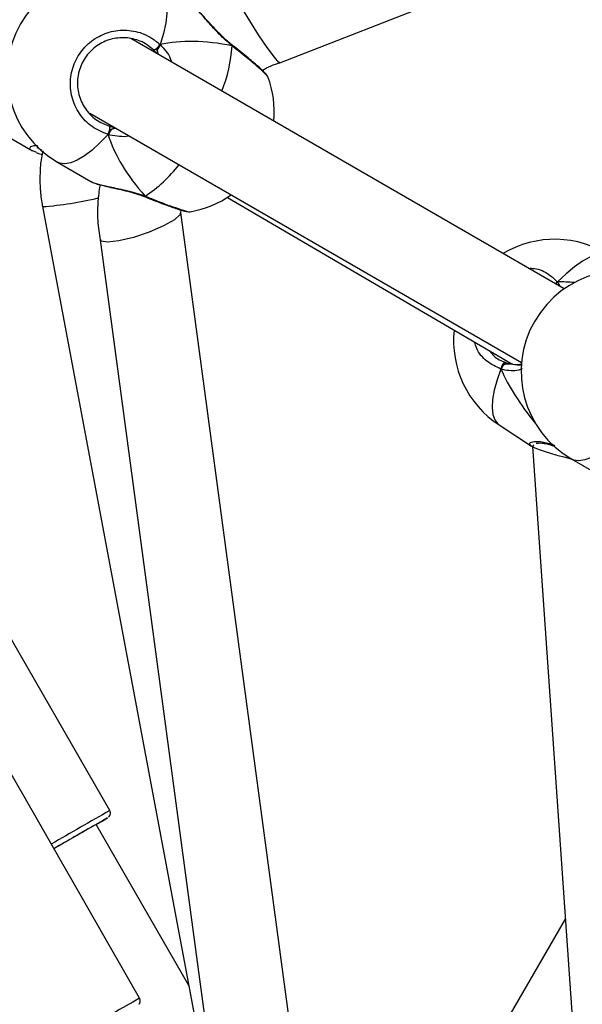
# Model space of a CAD drawing. Units: millimetres. Extents: x 1399 to 2477, y 3266 to 4317.
# Drawn here: x 1908 to 1919, y 3844 to 3862 of the extents above; entities that cross this region are included whole.
import ezdxf

# ---------------------------------------------------------------- set-up
doc = ezdxf.new("R2010")
doc.units = ezdxf.units.MM
doc.header["$LTSCALE"] = 200
doc.header["$PDSIZE"] = -1
doc.layers.add('strefa', color=6, linetype='Continuous')
doc.dimstyles.new('ISO-25', dxfattribs={"dimtxt": 2.5, "dimasz": 2.5, "dimexe": 1.25, "dimexo": 0.625, "dimtad": 1, "dimtxsty": 'Standard', "dimcen": 2.5, "dimadec": 0, "dimazin": 0, "dimtfac": 1, "dimtmove": 0, "dimatfit": 3, "dimfxl": 1, "dimarcsym": 0})

# ---------------------------------------------------------------- blocks, each defined once
blk = doc.blocks.new('*D4')
at = {"layer": 'Defpoints', "color": 0}
for p in [(1617.484, 4204.903), (1420.075, 3266.165), (1966.491, 3266.165)]:
    blk.add_point(p, dxfattribs=at)
at = {"layer": 'strefa', "color": 0, "lineweight": -2}
for p, q in [((1597.484, 4204.903), (1400.075, 4204.903)), ((1420.075, 4189.903), (1420.075, 3281.165)), ((1946.491, 3266.165), (1400.075, 3266.165))]:
    blk.add_line(p, q, dxfattribs=at)
at = {"layer": 'strefa', "color": 0}
for points in [[(1422.575, 4189.903), (1417.575, 4189.903), (1420.075, 4204.903)], [(1417.575, 3281.165), (1422.575, 3281.165), (1420.075, 3266.165)]]:
    blk.add_solid(points, dxfattribs=at)
at = {"layer": 'strefa', "color": 0, "insert": (1405.075, 3735.534), "char_height": 10, "attachment_point": 5, "rotation": 90}
blk.add_mtext('939', dxfattribs=at)
blk = doc.blocks.new('*D11')
at = {"layer": 'Defpoints', "color": 0}
for p in [(1504.876, 4040.869), (1609.577, 4040.869), (1964.927, 3416.165)]:
    blk.add_point(p, dxfattribs=at)
at = {"layer": 'strefa', "color": 0, "lineweight": -2}
for p, q in [((1589.577, 4040.869), (1484.876, 4040.869)), ((1504.876, 3431.165), (1504.876, 4025.869)), ((1944.927, 3416.165), (1484.876, 3416.165))]:
    blk.add_line(p, q, dxfattribs=at)
at = {"layer": 'strefa', "color": 0}
for points in [[(1507.376, 4025.869), (1502.376, 4025.869), (1504.876, 4040.869)], [(1502.376, 3431.165), (1507.376, 3431.165), (1504.876, 3416.165)]]:
    blk.add_solid(points, dxfattribs=at)
at = {"layer": 'strefa', "color": 0, "insert": (1489.876, 3718.464), "char_height": 10, "attachment_point": 5, "rotation": 90}
blk.add_mtext('625', dxfattribs=at)

msp = doc.modelspace()

# ---------------------------------------------------------------- linework, layer by layer
at = {"color": 7, "linetype": 'Continuous', "lineweight": 25}
for p, q in [((1918.203, 3857.396), (1910.066, 3862.1)), ((1910.559, 3861.892), (1910.613, 3861.986)), ((1911.968, 3861.975), (1911.964, 3861.979)), ((1912.631, 3861.38), (1912.631, 3861.382)), ((1909.296, 3860.697), (1917.402, 3856.011)), ((1907.587, 3860.355), (1908.215, 3859.989)), ((1909.637, 3860.297), (1909.692, 3860.391)), ((1908.284, 3859.964), (1908.216, 3859.99)), ((1908.688, 3859.778), (1909.316, 3859.415)), ((1910.318, 3859.131), (1910.323, 3859.129)), ((1911.878, 3859.116), (1917.221, 3855.986)), ((1908.405, 3858.941), (1911.868, 3840.511)), ((1911.003, 3858.825), (1911.011, 3858.876)), ((1918.05, 3857.484), (1918.078, 3857.526)), ((1917.015, 3855.89), (1917.075, 3855.982)), ((1916.98, 3854.841), (1917.587, 3854.441)), ((1909.668, 3847.596), (1905.73, 3854.445)), ((1917.607, 3854.434), (1918.505, 3841.569)), ((1917.628, 3854.468), (1917.608, 3854.436)), ((1918.344, 3854.196), (1918.972, 3853.833)), ((1910.229, 3844.07), (1906.297, 3850.922)), ((1911.155, 3844.309), (1909.414, 3847.335)), ((1918.226, 3845.567), (1915.59, 3841.019))]:
    msp.add_line(p, q, dxfattribs=at)
at = {"color": 8, "linetype": 'Continuous', "lineweight": 25}
for p, q in [((1910.551, 3861.819), (1910.494, 3861.883)), ((1918.078, 3857.526), (1918.125, 3857.441))]:
    msp.add_line(p, q, dxfattribs=at)
at = {"color": 7, "linetype": 'Continuous', "lineweight": 25, "flags": 128}
for points in [[(1912.862, 3861.642), (1925.456, 3866.556), (1932.787, 3869.417)], [(1912.854, 3861.655), (1912.843, 3861.652), (1912.76, 3861.747), (1912.626, 3861.93), (1912.464, 3862.171), (1912.297, 3862.434), (1912.15, 3862.679), (1912.046, 3862.869), (1912.001, 3862.975), (1912.011, 3862.977)], [(1910.988, 3858.824), (1910.991, 3858.791), (1910.886, 3858.694), (1910.681, 3858.579), (1910.411, 3858.463), (1910.116, 3858.364), (1909.84, 3858.296), (1909.626, 3858.272), (1909.506, 3858.292), (1909.502, 3858.324)], [(1913.76, 3838.32), (1912.864, 3844.983), (1911.002, 3858.829)], [(1909.488, 3858.319), (1911.236, 3845.313), (1911.886, 3840.479)], [(1917.103, 3856.012), (1917.091, 3856.014), (1917.078, 3856.01), (1917.064, 3856), (1917.05, 3855.984), (1917.037, 3855.963), (1917.027, 3855.94), (1917.019, 3855.915), (1917.015, 3855.89)], [(1909.415, 3847.334), (1909.448, 3847.353), (1909.536, 3847.404), (1909.597, 3847.44), (1909.627, 3847.458), (1909.627, 3847.458), (1909.596, 3847.44), (1909.535, 3847.406), (1909.447, 3847.355), (1909.333, 3847.29), (1909.199, 3847.213), (1909.049, 3847.127), (1908.887, 3847.034), (1908.72, 3846.938), (1908.617, 3846.879)]]:
    msp.add_lwpolyline(points, dxfattribs=at)
at = {"color": 8, "linetype": 'Continuous', "lineweight": 25, "flags": 128}
for points in [[(1910.589, 3863.068), (1910.626, 3863.041), (1910.685, 3862.966), (1910.725, 3862.861), (1910.744, 3862.729), (1910.742, 3862.572), (1910.719, 3862.394), (1910.676, 3862.197), (1910.613, 3861.986)], [(1911.965, 3861.962), (1911.968, 3861.971), (1911.968, 3861.975)], [(1909.637, 3860.297), (1909.485, 3860.137), (1909.336, 3860.001), (1909.193, 3859.893), (1909.058, 3859.813), (1908.935, 3859.763), (1908.824, 3859.745), (1908.729, 3859.759), (1908.688, 3859.778)], [(1910.333, 3859.138), (1910.327, 3859.13), (1910.323, 3859.129)], [(1919.069, 3858.015), (1919.018, 3858.04), (1918.923, 3858.054), (1918.811, 3858.038), (1918.684, 3857.991), (1918.544, 3857.915), (1918.395, 3857.811), (1918.238, 3857.68), (1918.078, 3857.526)], [(1917.015, 3855.89), (1916.942, 3855.685), (1916.89, 3855.494), (1916.858, 3855.32), (1916.849, 3855.167), (1916.862, 3855.038), (1916.898, 3854.936), (1916.954, 3854.861), (1916.98, 3854.841)], [(1919.293, 3854.715), (1919.141, 3854.555), (1918.992, 3854.42), (1918.849, 3854.311), (1918.714, 3854.231), (1918.591, 3854.182), (1918.48, 3854.164), (1918.385, 3854.177), (1918.344, 3854.196)]]:
    msp.add_lwpolyline(points, dxfattribs=at)
at = {"color": 7, "linetype": 'Continuous', "lineweight": 25}
for centre, radius, start, end in [((1909.638, 3861.423), 1.9, 59.9784, 239.9784), ((1910.397, 3862.115), 0.252, 292.7467, 329.1033), ((1910.858, 3860.718), 1.9, 354.8634, 20.4742), ((1909.417, 3860.42), 0.252, 330.874, 7.1758), ((1910.858, 3860.718), 1.9, 279.7949, 305.0613), ((1918.024, 3856.428), 1.9, 56.6526, 120.7559), ((1919.294, 3855.841), 1.9, 59.9784, 239.9784), ((1918.024, 3856.428), 1.9, 174.1304, 236.6526), ((1993.672, 3699.405), 170.243, 119.66483, 119.97397)]:
    msp.add_arc(centre, radius, start, end, dxfattribs=at)
at = {"color": 8, "linetype": 'Continuous', "lineweight": 25}
for centre, radius, start, end in [((1909.402, 3862.097), 2.566, 337.4606, 356.9789), ((1908.878, 3861.354), 2.65, 303.2903, 322.167), ((1907.94, 3865.402), 6.477, 274.1212, 283.5144), ((1918.185, 3857.344), 0.211, 120.5882, 135.2263), ((2002.46, 3684.398), 187.734, 119.62198, 120.00911), ((2095.301, 3519.262), 373.834, 119.67397, 120.02648)]:
    msp.add_arc(centre, radius, start, end, dxfattribs=at)
at = {"color": 7, "linetype": 'Continuous', "lineweight": 25}
for centre, major_axis, ratio, start_param, end_param in [((1912.674, 3859.669), (2.97, -1.716), 0.553944, 2.109939, 2.602379), ((1912.674, 3859.669), (2.97, -1.716), 0.553944, 2.109939, 2.602379), ((1912.674, 3859.669), (2.97, -1.716), 0.553944, 3.680735, 4.173176), ((1912.674, 3859.669), (2.97, -1.716), 0.553944, 3.680735, 4.173176), ((1920.959, 3854.497), (3.977, -2.576), 0.400941, 2.498739, 2.601894), ((1920.959, 3854.497), (3.977, -2.576), 0.400941, 2.498739, 2.601894), ((1917.345, 3856.838), (0.78, -0.499), 0.918277, 5.122334, 5.302292), ((1920.959, 3854.497), (3.977, -2.576), 0.400941, 3.68025, 4.035805), ((1920.959, 3854.497), (3.977, -2.576), 0.400941, 3.68025, 4.035805), ((1918.424, 3854.224), (0.817, -0.211), 0.052821, 3.123925, 3.249363), ((1918.424, 3854.224), (0.817, -0.211), 0.052821, 3.249363, 4.617289)]:
    msp.add_ellipse(centre, major_axis=major_axis, ratio=ratio, start_param=start_param, end_param=end_param, dxfattribs=at)
at = {"color": 8, "linetype": 'Continuous', "lineweight": 25}
for points, knots in [([(1911.965, 3861.962), (1911.882, 3862.034), (1911.716, 3862.181), (1911.51, 3862.418), (1911.353, 3862.597), (1911.289, 3862.645), (1911.267, 3862.662)], [0, 0, 0, 0, 0.271726, 0.546922, 0.845855, 1, 1, 1, 1]), ([(1910.613, 3861.986), (1910.689, 3861.906), (1910.782, 3861.808), (1910.821, 3861.682), (1910.828, 3861.659)], [0, 0, 0, 0, 0.823939, 1, 1, 1, 1]), ([(1912.631, 3861.382), (1912.632, 3861.384), (1912.634, 3861.392), (1912.55, 3861.476), (1912.384, 3861.623), (1912.175, 3861.796), (1912.025, 3861.914), (1911.965, 3861.962)], [0, 0, 0, 0, 0.076029, 0.323239, 0.573218, 0.825888, 1, 1, 1, 1]), ([(1909.667, 3860.451), (1909.679, 3860.448), (1909.708, 3860.439), (1909.738, 3860.434), (1909.754, 3860.432)], [0, 0, 0, 0, 0.440985, 1, 1, 1, 1]), ([(1910.037, 3860.268), (1910.033, 3860.267), (1909.974, 3860.251), (1909.851, 3860.26), (1909.721, 3860.274), (1909.651, 3860.293), (1909.637, 3860.297)], [0, 0, 0, 0, 0.028923, 0.452133, 0.889762, 1, 1, 1, 1]), ([(1908.216, 3859.99), (1908.213, 3859.991), (1908.164, 3860.009), (1908.166, 3860.045), (1908.199, 3860.086), (1908.277, 3860.091), (1908.304, 3860.093)], [0, 0, 0, 0, 0.0225505, 0.4114085, 0.796418, 1, 1, 1, 1]), ([(1908.318, 3860.08), (1908.316, 3860.079), (1908.295, 3860.065), (1908.312, 3860.04), (1908.371, 3860.02), (1908.388, 3860.014)], [0, 0, 0, 0, 0.057068, 0.72769, 1, 1, 1, 1]), ([(1910.333, 3859.138), (1910.438, 3859.097), (1910.647, 3859.013), (1910.917, 3858.916), (1911.098, 3858.859), (1911.187, 3858.837), (1911.181, 3858.846), (1911.181, 3858.847)], [0, 0, 0, 0, 0.248764, 0.497521, 0.746183, 0.993056, 1, 1, 1, 1]), ([(1917.535, 3857.782), (1917.571, 3857.783), (1917.711, 3857.785), (1917.904, 3857.691), (1918.027, 3857.574), (1918.078, 3857.526)], [0, 0, 0, 0, 0.16922, 0.661061, 1, 1, 1, 1]), ([(1917.015, 3855.89), (1916.924, 3855.934), (1916.741, 3856.021), (1916.572, 3856.213), (1916.532, 3856.356), (1916.521, 3856.396)], [0, 0, 0, 0, 0.418296, 0.836588, 1, 1, 1, 1]), ([(1917.412, 3855.892), (1917.391, 3855.883), (1917.324, 3855.856), (1917.202, 3855.855), (1917.09, 3855.868), (1917.028, 3855.886), (1917.015, 3855.89)], [0, 0, 0, 0, 0.163575, 0.528097, 0.905041, 1, 1, 1, 1]), ([(1917.588, 3854.442), (1917.571, 3854.458), (1917.535, 3854.491), (1917.601, 3854.527), (1917.725, 3854.535), (1917.868, 3854.51), (1917.962, 3854.481), (1918.018, 3854.458), (1918.029, 3854.453)], [0, 0, 0, 0, 0.218993, 0.449318, 0.698471, 0.832197, 0.965761, 1, 1, 1, 1])]:
    msp.add_open_spline(points, degree=3, knots=knots, dxfattribs=at)
at = {"color": 7, "linetype": 'Continuous', "lineweight": 25}
for points, knots in [([(1911.964, 3861.98), (1911.935, 3862.002), (1911.866, 3862.058), (1911.76, 3862.159), (1911.647, 3862.276), (1911.538, 3862.396), (1911.437, 3862.507), (1911.347, 3862.602), (1911.296, 3862.645), (1911.272, 3862.666)], [0, 0, 0, 0, 0.095206, 0.232214, 0.378992, 0.532824, 0.691904, 0.850755, 1, 1, 1, 1]), ([(1909.637, 3860.297), (1909.532, 3860.34), (1909.323, 3860.425), (1909.086, 3860.679), (1908.944, 3860.991), (1908.915, 3861.335), (1909.001, 3861.668), (1909.189, 3861.952), (1909.459, 3862.157), (1909.78, 3862.264), (1910.119, 3862.258), (1910.408, 3862.156), (1910.554, 3862.035), (1910.613, 3861.986)], [0, 0, 0, 0, 0.094785, 0.189566, 0.284314, 0.378382, 0.471356, 0.563384, 0.655122, 0.747395, 0.840702, 0.935009, 1, 1, 1, 1]), ([(1910.494, 3861.883), (1910.444, 3861.925), (1910.319, 3862.028), (1910.073, 3862.115), (1909.785, 3862.121), (1909.511, 3862.031), (1909.282, 3861.857), (1909.122, 3861.616), (1909.049, 3861.334), (1909.075, 3861.042), (1909.197, 3860.777), (1909.399, 3860.561), (1909.578, 3860.488), (1909.667, 3860.451)], [0, 0, 0, 0, 0.065049, 0.159454, 0.252819, 0.34507, 0.436715, 0.528596, 0.621454, 0.715467, 0.810244, 0.905119, 1, 1, 1, 1]), ([(1910.559, 3861.892), (1910.565, 3861.9), (1910.579, 3861.916), (1910.597, 3861.946), (1910.608, 3861.97), (1910.612, 3861.983), (1910.613, 3861.986)], [0, 0, 0, 0, 0.2991323, 0.5979149, 0.9061705, 1, 1, 1, 1]), ([(1910.613, 3861.986), (1910.609, 3861.976), (1910.601, 3861.955), (1910.583, 3861.923), (1910.568, 3861.902), (1910.56, 3861.893), (1910.559, 3861.892)], [0, 0, 0, 0, 0.315827, 0.63179, 0.943333, 1, 1, 1, 1]), ([(1910.585, 3861.799), (1910.577, 3861.817), (1910.563, 3861.845), (1910.56, 3861.879), (1910.559, 3861.892)], [0, 0, 0, 0, 0.636058, 1, 1, 1, 1]), ([(1910.559, 3861.892), (1910.562, 3861.866), (1910.566, 3861.834), (1910.579, 3861.807), (1910.582, 3861.801)], [0, 0, 0, 0, 0.775819, 1, 1, 1, 1]), ([(1911.962, 3861.978), (1911.963, 3861.978), (1911.966, 3861.977), (1911.966, 3861.97), (1911.965, 3861.963), (1911.965, 3861.962)], [0, 0, 0, 0, 0.219296, 0.844842, 1, 1, 1, 1]), ([(1911.965, 3861.962), (1911.965, 3861.967), (1911.967, 3861.976), (1911.964, 3861.977), (1911.962, 3861.977)], [0, 0, 0, 0, 0.65462, 1, 1, 1, 1]), ([(1912.636, 3861.385), (1912.635, 3861.387), (1912.629, 3861.4), (1912.615, 3861.417), (1912.586, 3861.452), (1912.533, 3861.503), (1912.454, 3861.576), (1912.354, 3861.662), (1912.239, 3861.758), (1912.112, 3861.862), (1912.019, 3861.935), (1911.97, 3861.973), (1911.968, 3861.975)], [0, 0, 0, 0, 0.009386, 0.068552, 0.174387, 0.307573, 0.448847, 0.586393, 0.721725, 0.857368, 0.992756, 1, 1, 1, 1]), ([(1912.532, 3861.504), (1912.587, 3861.534), (1912.692, 3861.592), (1912.807, 3861.626), (1912.862, 3861.642)], [0, 0, 0, 0, 0.525274, 1, 1, 1, 1]), ([(1909.692, 3860.391), (1909.715, 3860.401), (1909.745, 3860.414), (1909.775, 3860.416), (1909.781, 3860.416)], [0, 0, 0, 0, 0.777269, 1, 1, 1, 1]), ([(1909.785, 3860.414), (1909.765, 3860.413), (1909.734, 3860.411), (1909.703, 3860.396), (1909.692, 3860.391)], [0, 0, 0, 0, 0.635475, 1, 1, 1, 1]), ([(1909.637, 3860.297), (1909.644, 3860.305), (1909.658, 3860.323), (1909.677, 3860.354), (1909.687, 3860.378), (1909.691, 3860.389), (1909.692, 3860.391)], [0, 0, 0, 0, 0.315906, 0.63191, 0.943473, 1, 1, 1, 1]), ([(1909.692, 3860.391), (1909.688, 3860.381), (1909.681, 3860.362), (1909.663, 3860.331), (1909.648, 3860.31), (1909.639, 3860.299), (1909.637, 3860.297)], [0, 0, 0, 0, 0.299033, 0.597918, 0.906142, 1, 1, 1, 1]), ([(1908.283, 3859.958), (1908.312, 3859.947), (1908.346, 3859.935), (1908.392, 3859.923), (1908.398, 3859.922)], [0, 0, 0, 0, 0.871651, 1, 1, 1, 1]), ([(1908.412, 3859.992), (1908.403, 3859.948), (1908.373, 3859.807), (1908.355, 3859.563), (1908.358, 3859.271), (1908.383, 3859.063), (1908.402, 3858.956), (1908.405, 3858.941)], [0, 0, 0, 0, 0.127725, 0.408957, 0.690204, 0.956624, 1, 1, 1, 1]), ([(1909.316, 3859.416), (1909.317, 3859.415), (1909.331, 3859.397), (1909.454, 3859.361), (1909.669, 3859.312), (1909.912, 3859.264), (1910.125, 3859.21), (1910.251, 3859.17), (1910.319, 3859.144), (1910.333, 3859.138)], [0, 0, 0, 0, 0.0119845, 0.2387323, 0.4632396, 0.7060936, 0.836443, 0.9666351, 1, 1, 1, 1]), ([(1909.317, 3859.414), (1909.34, 3859.403), (1909.387, 3859.38), (1909.485, 3859.351), (1909.611, 3859.32), (1909.758, 3859.288), (1909.919, 3859.252), (1910.085, 3859.21), (1910.221, 3859.17), (1910.295, 3859.139), (1910.317, 3859.129)], [0, 0, 0, 0, 0.118304, 0.252943, 0.393008, 0.532842, 0.672332, 0.810828, 0.944595, 1, 1, 1, 1]), ([(1909.488, 3859.351), (1909.484, 3859.334), (1909.47, 3859.269), (1909.459, 3859.175), (1909.449, 3859.076), (1909.443, 3858.996), (1909.438, 3858.864), (1909.44, 3858.633), (1909.47, 3858.436), (1909.488, 3858.317)], [0, 0, 0, 0, 0.0486333, 0.1942645, 0.2723992, 0.3357924, 0.4246467, 0.654266, 1, 1, 1, 1]), ([(1910.318, 3859.132), (1910.319, 3859.131), (1910.32, 3859.129), (1910.327, 3859.133), (1910.332, 3859.137), (1910.333, 3859.138)], [0, 0, 0, 0, 0.187642, 0.838727, 1, 1, 1, 1]), ([(1910.333, 3859.138), (1910.329, 3859.135), (1910.322, 3859.129), (1910.319, 3859.132), (1910.318, 3859.132)], [0, 0, 0, 0, 0.619833, 1, 1, 1, 1]), ([(1910.323, 3859.129), (1910.342, 3859.121), (1910.415, 3859.091), (1910.539, 3859.043), (1910.688, 3858.986), (1910.824, 3858.937), (1910.941, 3858.897), (1911.037, 3858.868), (1911.101, 3858.85), (1911.141, 3858.846), (1911.163, 3858.842), (1911.179, 3858.846), (1911.181, 3858.847)], [0, 0, 0, 0, 0.046435, 0.178301, 0.310914, 0.443545, 0.576969, 0.71049, 0.846963, 0.939845, 0.992321, 1, 1, 1, 1]), ([(1918.046, 3857.487), (1918.047, 3857.489), (1918.055, 3857.5), (1918.066, 3857.514), (1918.075, 3857.524), (1918.078, 3857.526)], [0, 0, 0, 0, 0.126976, 0.796383, 1, 1, 1, 1]), ([(1918.078, 3857.526), (1918.07, 3857.518), (1918.059, 3857.506), (1918.049, 3857.491), (1918.046, 3857.487)], [0, 0, 0, 0, 0.687277, 1, 1, 1, 1]), ([(1916.809, 3856.227), (1916.831, 3856.196), (1916.905, 3856.093), (1917.022, 3856.045), (1917.103, 3856.012)], [0, 0, 0, 0, 0.308466, 1, 1, 1, 1]), ([(1917.015, 3855.89), (1917.02, 3855.9), (1917.028, 3855.92), (1917.048, 3855.951), (1917.065, 3855.971), (1917.073, 3855.98), (1917.075, 3855.982)], [0, 0, 0, 0, 0.315838, 0.631773, 0.943414, 1, 1, 1, 1]), ([(1917.075, 3855.982), (1917.067, 3855.974), (1917.053, 3855.958), (1917.034, 3855.929), (1917.021, 3855.906), (1917.016, 3855.893), (1917.015, 3855.89)], [0, 0, 0, 0, 0.299202, 0.597993, 0.906165, 1, 1, 1, 1]), ([(1917.236, 3855.983), (1917.196, 3855.988), (1917.142, 3855.996), (1917.089, 3855.985), (1917.075, 3855.982)], [0, 0, 0, 0, 0.737104, 1, 1, 1, 1]), ([(1917.075, 3855.982), (1917.104, 3855.986), (1917.157, 3855.995), (1917.211, 3855.987), (1917.236, 3855.983)], [0, 0, 0, 0, 0.538596, 1, 1, 1, 1]), ([(1917.103, 3856.012), (1917.114, 3856.009), (1917.158, 3855.994), (1917.203, 3855.988), (1917.236, 3855.983)], [0, 0, 0, 0, 0.251867, 1, 1, 1, 1]), ([(1917.236, 3855.983), (1917.29, 3855.977), (1917.35, 3855.97), (1917.406, 3855.991), (1917.412, 3855.992)], [0, 0, 0, 0, 0.908616, 1, 1, 1, 1]), ([(1917.678, 3854.495), (1917.68, 3854.496), (1917.685, 3854.498), (1917.721, 3854.502), (1917.783, 3854.501), (1917.874, 3854.486), (1917.951, 3854.467), (1917.997, 3854.446), (1918.003, 3854.444)], [0, 0, 0, 0, 0.101586, 0.27875, 0.490577, 0.727492, 0.970472, 1, 1, 1, 1]), ([(1917.593, 3854.438), (1917.592, 3854.439), (1917.588, 3854.44), (1917.588, 3854.441), (1917.588, 3854.442)], [0, 0, 0, 0, 0.278209, 1, 1, 1, 1]), ([(1909.648, 3847.472), (1909.652, 3847.477), (1909.666, 3847.49), (1909.68, 3847.518), (1909.683, 3847.554), (1909.678, 3847.582), (1909.668, 3847.594), (1909.666, 3847.597)], [0, 0, 0, 0, 0.1366, 0.41665, 0.663001, 0.922929, 1, 1, 1, 1]), ([(1910.222, 3843.96), (1910.222, 3843.961), (1910.229, 3843.968), (1910.238, 3843.989), (1910.244, 3844.021), (1910.24, 3844.051), (1910.23, 3844.065), (1910.227, 3844.07)], [0, 0, 0, 0, 0.027083, 0.262649, 0.557439, 0.858727, 1, 1, 1, 1])]:
    msp.add_open_spline(points, degree=3, knots=knots, dxfattribs=at)

# ---------------------------------------------------------------- dimensions: what is measured, and where the dimension line sits
at = {"layer": 'strefa', "color": 0}
dim = msp.add_linear_dim(base=(1420.075, 3266.165), p1=(1617.484, 4204.903), p2=(1966.491, 3266.165), angle=90, dimstyle='ISO-25', override={"dimtxt": 10, "dimasz": 15, "dimexe": 20, "dimexo": 20, "dimgap": 10, "dimdec": 0, "dimlfac": 1, "dimzin": 1, "dimadec": 2, "dimtzin": 1}, dxfattribs=at)
dim.commit()
dim.dimension.update_dxf_attribs({"geometry": '*D4', "text_midpoint": (1405.075, 3735.534)})
at = {"layer": 'strefa', "color": 7}
dim = msp.add_linear_dim(base=(1504.876, 4040.869), p1=(1964.927, 3416.165), p2=(1609.577, 4040.869), angle=90, dimstyle='ISO-25', override={"dimtxt": 10, "dimasz": 15, "dimexe": 20, "dimexo": 20, "dimgap": 10, "dimdec": 0, "dimlfac": 1, "dimzin": 1, "dimadec": 2, "dimtzin": 1}, dxfattribs=at)
dim.commit()
dim.dimension.update_dxf_attribs({"geometry": '*D11', "text_midpoint": (1504.876, 3718.464), "dimtype": 160})

doc.saveas('drawing.dxf')
